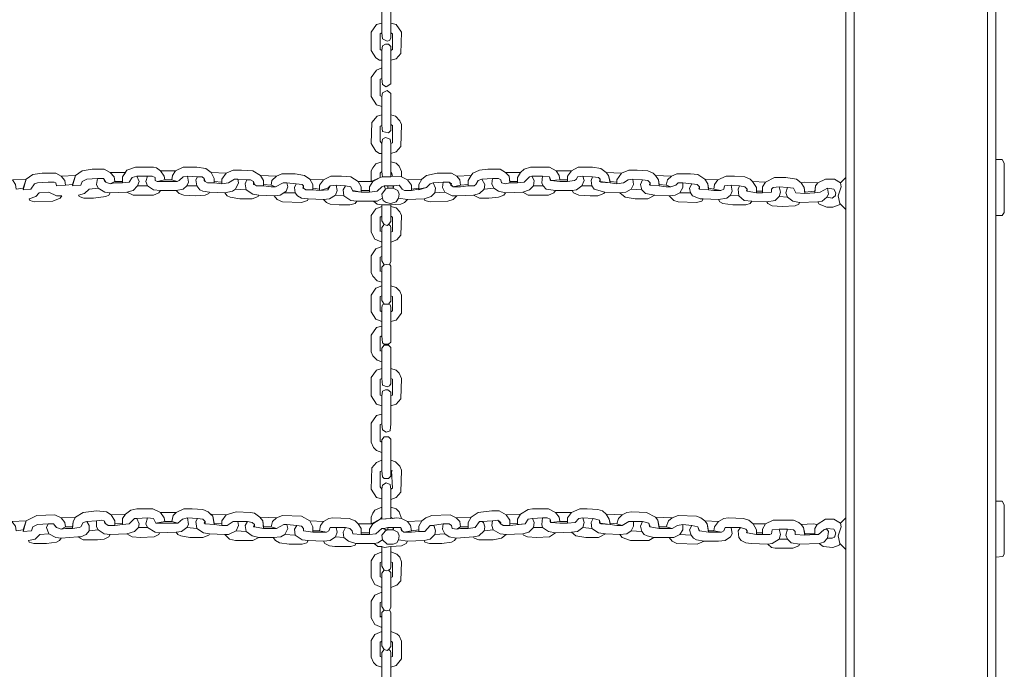
# Model space of a CAD drawing. Units: metres. Extents: x 2.23 to 10.73, y -6.21 to 0.29.
# Drawn here: x 7.05 to 7.64, y -3.62 to -3.23 of the extents above; entities that cross this region are included whole.
import ezdxf

# ---------------------------------------------------------------- set-up
doc = ezdxf.new("R2010")
doc.units = ezdxf.units.M
doc.header["$MEASUREMENT"] = 0

# ---------------------------------------------------------------- blocks, each defined once
blk = doc.blocks.new('d56f10b9-31d3-4bfd-a011-263243d1a029')
at = {"color": 18, "lineweight": 9, "true_color": 0x000000}
for points in [[(7.62509, -4.39844), (7.62509, -2.84725), (7.62962, -2.84771), (7.63008, -2.87172), (7.63008, -4.39618), (7.62509, -4.40026), (7.54488, -4.40026), (7.54035, -4.39618), (7.54035, -2.87263), (7.5408, -2.84771), (7.54533, -2.84725), (7.54533, -4.39844)], [(7.54533, -2.84725), (7.54533, -4.39844), (7.62509, -4.39844), (7.62509, -2.84725)], [(7.26845, -3.22474), (7.26845, -3.24423), (7.26754, -3.24559), (7.26618, -3.24604), (7.26346, -3.24468), (7.26301, -3.24105), (7.26301, -3.22293), (7.26437, -3.22112), (7.26709, -3.22112), (7.26845, -3.22247)], [(7.26301, -3.25737), (7.26301, -3.25148), (7.2621, -3.25102), (7.2621, -3.24151), (7.26301, -3.24105), (7.26301, -3.23516), (7.25983, -3.23607), (7.25666, -3.2406), (7.25666, -3.25148), (7.25938, -3.25601), (7.26165, -3.25737)], [(7.26845, -3.25737), (7.26845, -3.25148), (7.26935, -3.25102), (7.26935, -3.24151), (7.26845, -3.24105), (7.26845, -3.23516), (7.27162, -3.23607), (7.27479, -3.2406), (7.27434, -3.25329), (7.27162, -3.25646)], [(7.26845, -3.25148), (7.26845, -3.27142), (7.26573, -3.27323), (7.26346, -3.27187), (7.26301, -3.26824), (7.26301, -3.25148), (7.26346, -3.24876), (7.26527, -3.24785), (7.26709, -3.24785), (7.26845, -3.24921)], [(7.26301, -3.28501), (7.26301, -3.27912), (7.2621, -3.27867), (7.2621, -3.2687), (7.26301, -3.26824), (7.26301, -3.2619), (7.25983, -3.26326), (7.25666, -3.26779), (7.25666, -3.27912), (7.25983, -3.28411)], [(7.26301, -3.27912), (7.26301, -3.29634), (7.26346, -3.29997), (7.26709, -3.30087), (7.26845, -3.29951), (7.26845, -3.27731), (7.26618, -3.2755), (7.26346, -3.27686)], [(7.26301, -3.31311), (7.26301, -3.30722), (7.2621, -3.30586), (7.2621, -3.29679), (7.26301, -3.29634), (7.26301, -3.29), (7.26029, -3.2909), (7.25712, -3.29453), (7.25666, -3.30722), (7.25938, -3.31175), (7.26165, -3.31311)], [(7.26845, -3.31311), (7.26845, -3.30722), (7.26935, -3.30676), (7.26935, -3.29634), (7.26845, -3.29589), (7.26845, -3.29), (7.27116, -3.2909), (7.27388, -3.29362), (7.27479, -3.29589), (7.27434, -3.30903), (7.27162, -3.3122)], [(7.26301, -3.30722), (7.26301, -3.32398), (7.26346, -3.32716), (7.26845, -3.32716), (7.26845, -3.30722), (7.26799, -3.3045), (7.26527, -3.30359), (7.26346, -3.3045)], [(7.25666, -3.32988), (7.2621, -3.32761), (7.2621, -3.32489), (7.26301, -3.32398), (7.26301, -3.31809), (7.25938, -3.31945), (7.25757, -3.32172), (7.25666, -3.32353)], [(7.26845, -3.31809), (7.26845, -3.32398), (7.26935, -3.3267), (7.27479, -3.32716), (7.27479, -3.32398), (7.27343, -3.32081), (7.27162, -3.319)], [(7.63008, -3.35027), (7.63008, -3.31673), (7.6337, -3.31673), (7.63506, -3.319), (7.63506, -3.34846), (7.6337, -3.35027)], [(7.10077, -3.32444), (7.10304, -3.32716), (7.10349, -3.32988), (7.10077, -3.33124), (7.09805, -3.33033), (7.09669, -3.32806), (7.09307, -3.32806), (7.08672, -3.32852), (7.084, -3.32988), (7.0831, -3.33214), (7.07811, -3.33259), (7.07993, -3.32625), (7.084, -3.32353), (7.08989, -3.32262), (7.09715, -3.32262)], [(7.10077, -3.32444), (7.10304, -3.32716), (7.10349, -3.32988), (7.10802, -3.32988), (7.10802, -3.32716), (7.10983, -3.32444)], [(7.13068, -3.32353), (7.13295, -3.3267), (7.1334, -3.32897), (7.12887, -3.32988), (7.12751, -3.32942), (7.12751, -3.32761), (7.1257, -3.3267), (7.11663, -3.3267), (7.11391, -3.32761), (7.1121, -3.33033), (7.10802, -3.33078), (7.10802, -3.32716), (7.11074, -3.32308), (7.11573, -3.32127), (7.1266, -3.32127), (7.12841, -3.32172)], [(7.13068, -3.32353), (7.13295, -3.3267), (7.1334, -3.32897), (7.13748, -3.32897), (7.13793, -3.32625), (7.13974, -3.32353)], [(7.13974, -3.32353), (7.13793, -3.32625), (7.13748, -3.32897), (7.14065, -3.32988), (7.14201, -3.32942), (7.14428, -3.32716), (7.14699, -3.3267), (7.15289, -3.32716), (7.1556, -3.32716), (7.15696, -3.32806), (7.15742, -3.32988), (7.15878, -3.33078), (7.16286, -3.33078), (7.16286, -3.32806), (7.16104, -3.32444), (7.15787, -3.32217), (7.15243, -3.32127), (7.14428, -3.32127)], [(7.16104, -3.32444), (7.16286, -3.32806), (7.16286, -3.32988), (7.16739, -3.33033), (7.16739, -3.32852), (7.17011, -3.32489)], [(7.17011, -3.32489), (7.16739, -3.32852), (7.16739, -3.33124), (7.17147, -3.33078), (7.17509, -3.32852), (7.1769, -3.32852), (7.18234, -3.32897), (7.18461, -3.32897), (7.18642, -3.32988), (7.18687, -3.33169), (7.18823, -3.33259), (7.19231, -3.33259), (7.19231, -3.32942), (7.1905, -3.32625), (7.18597, -3.32353), (7.17917, -3.32308), (7.17419, -3.32308)], [(7.26845, -3.32444), (7.26845, -3.32716), (7.26935, -3.3267), (7.2689, -3.32444)], [(7.31648, -3.32625), (7.31467, -3.32942), (7.31467, -3.33259), (7.31829, -3.33259), (7.3192, -3.33169), (7.32056, -3.32942), (7.32283, -3.32852), (7.32917, -3.32806), (7.3328, -3.32806), (7.33416, -3.32897), (7.33461, -3.33078), (7.33687, -3.33124), (7.33959, -3.33078), (7.33914, -3.3267), (7.33687, -3.32444), (7.3337, -3.32262), (7.32645, -3.32262), (7.32147, -3.32308), (7.31739, -3.32489)], [(7.33687, -3.32444), (7.33914, -3.3267), (7.33959, -3.32988), (7.34413, -3.32988), (7.34413, -3.32761), (7.34594, -3.32444)], [(7.36724, -3.32353), (7.36905, -3.32625), (7.3695, -3.32897), (7.36406, -3.32942), (7.36316, -3.32716), (7.35908, -3.3267), (7.35274, -3.3267), (7.35138, -3.32716), (7.3482, -3.33033), (7.34413, -3.33078), (7.34413, -3.32761), (7.34594, -3.32444), (7.3482, -3.32262), (7.35183, -3.32127), (7.36316, -3.32127)], [(7.36724, -3.32353), (7.36905, -3.32625), (7.3695, -3.32897), (7.37403, -3.32897), (7.37403, -3.3267), (7.3763, -3.32353)], [(7.3763, -3.32353), (7.37403, -3.3267), (7.37403, -3.32988), (7.37811, -3.32942), (7.37947, -3.32852), (7.37993, -3.32716), (7.3831, -3.3267), (7.38899, -3.32716), (7.39261, -3.32761), (7.39352, -3.32852), (7.39352, -3.32988), (7.39941, -3.33078), (7.39851, -3.32625), (7.39715, -3.32444), (7.39397, -3.32217), (7.38899, -3.32127), (7.38038, -3.32127)], [(7.39715, -3.32444), (7.39851, -3.32625), (7.39941, -3.32988), (7.40349, -3.33033), (7.40349, -3.32897), (7.40621, -3.32489)], [(7.40621, -3.32489), (7.40349, -3.32897), (7.40349, -3.33124), (7.40757, -3.33078), (7.41029, -3.32897), (7.41301, -3.32852), (7.4189, -3.32897), (7.42207, -3.32942), (7.42343, -3.33078), (7.42343, -3.33214), (7.42887, -3.33259), (7.42842, -3.32897), (7.4266, -3.32625), (7.42524, -3.32489), (7.42207, -3.32353), (7.41573, -3.32308), (7.41074, -3.32308)], [(7.04231, -3.32897), (7.04412, -3.33169), (7.04458, -3.33441), (7.04866, -3.33395), (7.05047, -3.32852)], [(7.07131, -3.3267), (7.07358, -3.32942), (7.07403, -3.33214), (7.0686, -3.33259), (7.06814, -3.33078), (7.06724, -3.33033), (7.06361, -3.33033), (7.05727, -3.33078), (7.05545, -3.33124), (7.05319, -3.33441), (7.04866, -3.33486), (7.05047, -3.32852), (7.05455, -3.3258), (7.05999, -3.32489), (7.06814, -3.32489)], [(7.07131, -3.3267), (7.07358, -3.32942), (7.07403, -3.33214), (7.07811, -3.33169), (7.07993, -3.32625)], [(7.0976, -3.32988), (7.09669, -3.32806), (7.09307, -3.32806), (7.09261, -3.33169), (7.09352, -3.33395), (7.0976, -3.33622), (7.10077, -3.33667), (7.11074, -3.33622), (7.11437, -3.33531), (7.11709, -3.33259), (7.11799, -3.32988), (7.11663, -3.3267), (7.11391, -3.32761), (7.1121, -3.33033), (7.10802, -3.33078), (7.10349, -3.33078), (7.10077, -3.33124), (7.09805, -3.33033)], [(7.12298, -3.3267), (7.12207, -3.32988), (7.12298, -3.33259), (7.1266, -3.33486), (7.13068, -3.33531), (7.1402, -3.33531), (7.14428, -3.33441), (7.14654, -3.33259), (7.14745, -3.33033), (7.14699, -3.3267), (7.14428, -3.32716), (7.14201, -3.32942), (7.14065, -3.32988), (7.12887, -3.32988), (7.12751, -3.32942), (7.12751, -3.32761), (7.1257, -3.3267)], [(7.15696, -3.32942), (7.15696, -3.32806), (7.1556, -3.32716), (7.15289, -3.32716), (7.15198, -3.32897), (7.15243, -3.33259), (7.15425, -3.33486), (7.15606, -3.33577), (7.16014, -3.33622), (7.1692, -3.33667), (7.17373, -3.33577), (7.17554, -3.33441), (7.17736, -3.33078), (7.1769, -3.32852), (7.17509, -3.32852), (7.17147, -3.33078), (7.16739, -3.33124), (7.16286, -3.33078), (7.15878, -3.33078), (7.15742, -3.32988)], [(7.18642, -3.33169), (7.18642, -3.32988), (7.18461, -3.32897), (7.18234, -3.32897), (7.18144, -3.33124), (7.18189, -3.33486), (7.18597, -3.33758), (7.18959, -3.33803), (7.19866, -3.33849), (7.20228, -3.33803), (7.20455, -3.33667), (7.20591, -3.33577), (7.20681, -3.33305), (7.20636, -3.33078), (7.20409, -3.33078), (7.19956, -3.33305), (7.19684, -3.33305), (7.19231, -3.33259), (7.18823, -3.33259), (7.18687, -3.33169)], [(7.1905, -3.32625), (7.19231, -3.32942), (7.19231, -3.33169), (7.19684, -3.33214), (7.1973, -3.32942), (7.20002, -3.3267)], [(7.20002, -3.3267), (7.1973, -3.32942), (7.19684, -3.33214), (7.19956, -3.33305), (7.20409, -3.33078), (7.20636, -3.33078), (7.2118, -3.33124), (7.21542, -3.33169), (7.21633, -3.33259), (7.21633, -3.33395), (7.21769, -3.33486), (7.22177, -3.33486), (7.22177, -3.33169), (7.21996, -3.32852), (7.21678, -3.32625), (7.21135, -3.32534), (7.20319, -3.32534)], [(7.21996, -3.32852), (7.22177, -3.33169), (7.22177, -3.33395), (7.22585, -3.33441), (7.22585, -3.33214), (7.22811, -3.32897)], [(7.24579, -3.33531), (7.25077, -3.33622), (7.25077, -3.33305), (7.24896, -3.32988), (7.24443, -3.32716), (7.23899, -3.3267), (7.23264, -3.3267), (7.22811, -3.32897), (7.22585, -3.33214), (7.22585, -3.33531), (7.23083, -3.33486), (7.23219, -3.33259), (7.23582, -3.33214), (7.24125, -3.33259), (7.24443, -3.33305), (7.24579, -3.33577)], [(7.24896, -3.32988), (7.25077, -3.33305), (7.25077, -3.33531), (7.25576, -3.33531), (7.25576, -3.33305), (7.25757, -3.32988)], [(7.26935, -3.3267), (7.27479, -3.32716), (7.27841, -3.32897), (7.28068, -3.33214), (7.28068, -3.33531), (7.2766, -3.33531), (7.27524, -3.33441), (7.27343, -3.33214), (7.27026, -3.33259), (7.26437, -3.33259), (7.26301, -3.33305), (7.26029, -3.33577), (7.25576, -3.33622), (7.25576, -3.33305), (7.25757, -3.32988), (7.2621, -3.32761), (7.26346, -3.32716), (7.26845, -3.32716)], [(7.27841, -3.32897), (7.28068, -3.33214), (7.28068, -3.33441), (7.28521, -3.33395), (7.28521, -3.33169), (7.28703, -3.32852)], [(7.30787, -3.3267), (7.30968, -3.32897), (7.31014, -3.33214), (7.30561, -3.33305), (7.3047, -3.33214), (7.30334, -3.33033), (7.29971, -3.33033), (7.29382, -3.33078), (7.29201, -3.33124), (7.28974, -3.3335), (7.28521, -3.33486), (7.28521, -3.33169), (7.28703, -3.32852), (7.28974, -3.32625), (7.29609, -3.32489), (7.3047, -3.32489)], [(7.30425, -3.33214), (7.30561, -3.33305), (7.31014, -3.33305), (7.31467, -3.33259), (7.31829, -3.33259), (7.3192, -3.33169), (7.32056, -3.32942), (7.32283, -3.32852), (7.32464, -3.33169), (7.32419, -3.33441), (7.32147, -3.33713), (7.31784, -3.33803), (7.30787, -3.33849), (7.30515, -3.33849), (7.30062, -3.33622), (7.29926, -3.3335), (7.29971, -3.33033), (7.30334, -3.33033), (7.3047, -3.33124)], [(7.30787, -3.3267), (7.30968, -3.32897), (7.31014, -3.33214), (7.31467, -3.33169), (7.31467, -3.32942), (7.31648, -3.32625)], [(7.34413, -3.33078), (7.33959, -3.33078), (7.33687, -3.33124), (7.33461, -3.33078), (7.33416, -3.32897), (7.3328, -3.32806), (7.32917, -3.32806), (7.32872, -3.33124), (7.33008, -3.33395), (7.3328, -3.33577), (7.33687, -3.33667), (7.3473, -3.33622), (7.35138, -3.33486), (7.35364, -3.33259), (7.35409, -3.32942), (7.35274, -3.3267), (7.35138, -3.32716), (7.3482, -3.33033)], [(7.36361, -3.32897), (7.36316, -3.32716), (7.35908, -3.3267), (7.35863, -3.33078), (7.35953, -3.33259), (7.36135, -3.33441), (7.36678, -3.33531), (7.37675, -3.33531), (7.37947, -3.33486), (7.38264, -3.33259), (7.384, -3.32942), (7.3831, -3.3267), (7.37993, -3.32716), (7.37947, -3.32852), (7.37811, -3.32942), (7.37403, -3.32988), (7.3695, -3.32988), (7.36406, -3.32942)], [(7.39307, -3.32988), (7.39352, -3.32852), (7.39261, -3.32761), (7.38899, -3.32716), (7.38808, -3.32942), (7.38854, -3.33259), (7.3899, -3.33441), (7.39624, -3.33622), (7.4053, -3.33667), (7.40893, -3.33622), (7.4121, -3.33441), (7.41346, -3.33169), (7.41301, -3.32852), (7.41029, -3.32897), (7.40757, -3.33078), (7.40349, -3.33124), (7.39941, -3.33078), (7.39397, -3.33033)], [(7.42298, -3.33169), (7.42343, -3.33078), (7.42207, -3.32942), (7.4189, -3.32897), (7.41754, -3.33169), (7.41845, -3.33486), (7.42071, -3.33713), (7.42615, -3.33803), (7.43476, -3.33849), (7.43839, -3.33803), (7.4411, -3.33667), (7.44292, -3.3335), (7.44292, -3.33078), (7.4402, -3.33078), (7.43884, -3.33214), (7.43567, -3.33305), (7.43295, -3.33305), (7.42887, -3.33259), (7.42343, -3.33214)], [(7.4266, -3.32625), (7.42842, -3.32897), (7.42887, -3.33169), (7.43295, -3.33214), (7.43385, -3.32897), (7.43612, -3.3267)], [(7.43612, -3.3267), (7.43385, -3.32897), (7.43295, -3.33214), (7.43567, -3.33305), (7.43884, -3.33214), (7.4402, -3.33078), (7.44292, -3.33078), (7.44835, -3.33124), (7.45153, -3.33169), (7.45289, -3.33305), (7.45289, -3.33441), (7.45832, -3.33486), (7.45787, -3.33124), (7.45606, -3.32852), (7.45198, -3.3258), (7.44745, -3.32534), (7.43929, -3.32534)], [(7.45606, -3.32852), (7.45787, -3.33124), (7.45832, -3.33395), (7.4615, -3.33441), (7.46195, -3.33169), (7.46376, -3.32897)], [(7.46376, -3.32897), (7.46195, -3.33169), (7.4615, -3.33441), (7.46558, -3.33531), (7.46739, -3.33441), (7.46784, -3.33259), (7.47192, -3.33214), (7.4769, -3.33259), (7.48008, -3.33305), (7.48144, -3.33441), (7.48144, -3.33577), (7.48687, -3.33667), (7.48687, -3.3335), (7.48461, -3.32988), (7.48325, -3.32852), (7.48008, -3.32716), (7.47373, -3.3267), (7.46875, -3.3267)], [(7.48461, -3.32988), (7.48687, -3.3335), (7.48687, -3.33577), (7.4905, -3.33577), (7.4905, -3.33305), (7.49231, -3.33033)], [(7.49231, -3.33033), (7.4905, -3.33305), (7.4905, -3.33667), (7.49594, -3.33622), (7.49594, -3.33441), (7.49684, -3.3335), (7.50047, -3.33305), (7.50545, -3.3335), (7.50908, -3.33395), (7.51044, -3.33667), (7.51588, -3.33713), (7.51542, -3.3335), (7.51361, -3.33078), (7.51089, -3.32852), (7.50455, -3.32761), (7.49775, -3.32761)], [(7.51361, -3.33078), (7.51542, -3.3335), (7.51588, -3.33622), (7.52177, -3.33577), (7.52222, -3.33259), (7.52358, -3.33078), (7.51542, -3.33033)], [(7.534, -3.33894), (7.53446, -3.33667), (7.5331, -3.33441), (7.52947, -3.33395), (7.52494, -3.33622), (7.52177, -3.33667), (7.52222, -3.33259), (7.52358, -3.33078), (7.52811, -3.32852), (7.53355, -3.32852), (7.53718, -3.33078), (7.53763, -3.33305), (7.53582, -3.33849), (7.53672, -3.34302), (7.53627, -3.34392), (7.53265, -3.34528), (7.52902, -3.34528), (7.52449, -3.34347), (7.52358, -3.34211), (7.5263, -3.34166), (7.52902, -3.33939), (7.53219, -3.33985), (7.534, -3.33849)], [(7.53718, -3.33078), (7.53763, -3.33305), (7.53582, -3.33849), (7.53672, -3.34302), (7.54035, -3.34664), (7.54035, -3.32761)], [(7.05817, -3.33667), (7.05636, -3.33894), (7.05228, -3.3403), (7.05273, -3.3412), (7.05545, -3.34211), (7.06633, -3.34166), (7.07086, -3.33985), (7.07177, -3.33849), (7.0686, -3.33849), (7.06406, -3.33622)], [(7.08808, -3.33441), (7.08536, -3.33713), (7.08174, -3.33803), (7.08219, -3.33894), (7.08491, -3.33985), (7.0908, -3.33985), (7.09805, -3.33894), (7.09986, -3.33803), (7.10077, -3.33667), (7.0976, -3.33622), (7.09352, -3.33395)], [(7.11709, -3.33259), (7.11437, -3.33531), (7.11074, -3.33622), (7.11437, -3.33803), (7.1266, -3.33803), (7.12977, -3.33667), (7.13068, -3.33531), (7.1266, -3.33486), (7.12298, -3.33259)], [(7.14654, -3.33259), (7.15243, -3.33259), (7.15425, -3.33486), (7.15606, -3.33577), (7.16014, -3.33622), (7.15968, -3.33713), (7.15742, -3.33803), (7.15153, -3.33849), (7.14473, -3.33803), (7.14201, -3.33713), (7.1402, -3.33531), (7.14428, -3.33441)], [(7.17554, -3.33441), (7.18189, -3.33486), (7.18597, -3.33758), (7.18959, -3.33803), (7.18914, -3.33894), (7.18551, -3.3403), (7.17826, -3.3403), (7.17237, -3.33939), (7.17056, -3.33849), (7.1692, -3.33667), (7.17373, -3.33577)], [(7.21588, -3.33395), (7.21633, -3.33259), (7.21542, -3.33169), (7.2118, -3.33124), (7.21089, -3.3335), (7.21135, -3.33667), (7.2127, -3.33849), (7.21497, -3.33985), (7.21905, -3.3403), (7.22811, -3.34075), (7.23174, -3.3403), (7.23536, -3.33803), (7.23627, -3.33531), (7.23582, -3.33214), (7.23219, -3.33259), (7.23083, -3.33395), (7.22585, -3.33531), (7.22177, -3.33486), (7.21769, -3.33486), (7.21633, -3.33395)], [(7.24125, -3.33259), (7.2399, -3.33486), (7.24035, -3.33849), (7.24443, -3.3412), (7.24805, -3.34166), (7.26029, -3.34166), (7.26346, -3.33985), (7.26301, -3.33758), (7.26527, -3.33441), (7.26437, -3.33259), (7.26301, -3.33305), (7.26029, -3.33577), (7.25576, -3.33622), (7.25077, -3.33622), (7.24579, -3.33577), (7.24443, -3.33305)], [(7.26663, -3.33395), (7.2698, -3.33395), (7.27252, -3.33531), (7.27343, -3.33758), (7.27298, -3.33985), (7.27162, -3.34211), (7.26845, -3.34302), (7.26573, -3.34256), (7.26391, -3.3412), (7.26346, -3.33985), (7.26301, -3.33758), (7.26527, -3.33441)], [(7.26437, -3.33259), (7.26527, -3.33441), (7.26663, -3.33395), (7.26663, -3.33259)], [(7.26663, -3.33259), (7.26663, -3.33395), (7.2698, -3.33395), (7.2698, -3.33259)], [(7.27479, -3.33395), (7.27343, -3.33214), (7.27026, -3.33259), (7.2698, -3.33395), (7.27252, -3.33531), (7.27343, -3.33758), (7.27298, -3.33985), (7.27841, -3.34075), (7.28838, -3.3403), (7.29246, -3.33894), (7.29473, -3.33667), (7.29518, -3.33395), (7.29382, -3.33078), (7.29201, -3.33124), (7.28974, -3.3335), (7.28068, -3.33531), (7.2766, -3.33531), (7.27524, -3.33441)], [(7.29473, -3.33667), (7.29246, -3.33894), (7.28838, -3.3403), (7.28884, -3.3412), (7.29201, -3.34211), (7.30243, -3.34166), (7.30561, -3.34075), (7.30787, -3.33849), (7.30515, -3.33849), (7.30062, -3.33622)], [(7.32419, -3.33441), (7.32147, -3.33713), (7.31784, -3.33803), (7.32147, -3.33985), (7.3269, -3.33985), (7.3328, -3.33939), (7.33597, -3.33803), (7.33687, -3.33667), (7.3328, -3.33577), (7.33008, -3.33395)], [(7.3473, -3.33622), (7.35047, -3.33803), (7.36271, -3.33803), (7.36588, -3.33667), (7.36678, -3.33531), (7.36135, -3.33441), (7.35953, -3.33259), (7.35364, -3.33259), (7.35138, -3.33486)], [(7.38264, -3.33259), (7.38854, -3.33259), (7.3899, -3.33441), (7.39624, -3.33622), (7.39579, -3.33713), (7.39216, -3.33849), (7.38763, -3.33849), (7.38083, -3.33803), (7.37766, -3.33667), (7.37675, -3.33531), (7.37947, -3.33486)], [(7.4121, -3.33441), (7.41845, -3.33486), (7.42071, -3.33713), (7.42615, -3.33803), (7.42207, -3.3403), (7.41437, -3.3403), (7.40848, -3.33939), (7.4053, -3.33667), (7.40893, -3.33622)], [(7.45243, -3.33395), (7.45289, -3.33305), (7.45153, -3.33169), (7.44835, -3.33124), (7.447, -3.33395), (7.44745, -3.33667), (7.44881, -3.33849), (7.45334, -3.3403), (7.45515, -3.3403), (7.46422, -3.34075), (7.4692, -3.33985), (7.47147, -3.33803), (7.47237, -3.33577), (7.47192, -3.33214), (7.46784, -3.33259), (7.46739, -3.33441), (7.46558, -3.33531), (7.4615, -3.33531), (7.45832, -3.33486), (7.45289, -3.33441)], [(7.48098, -3.33531), (7.48144, -3.33441), (7.48008, -3.33305), (7.4769, -3.33259), (7.476, -3.33441), (7.47645, -3.33849), (7.47962, -3.3412), (7.48416, -3.34166), (7.49322, -3.34211), (7.4982, -3.3412), (7.50047, -3.33894), (7.50138, -3.33622), (7.50047, -3.33305), (7.49684, -3.3335), (7.49594, -3.33441), (7.49594, -3.33622), (7.4905, -3.33667), (7.48687, -3.33667), (7.48144, -3.33577)], [(7.50545, -3.3335), (7.50455, -3.33667), (7.50545, -3.33939), (7.50863, -3.34166), (7.51271, -3.34256), (7.52358, -3.34211), (7.5263, -3.34166), (7.52902, -3.33939), (7.52993, -3.33758), (7.52947, -3.33395), (7.52494, -3.33622), (7.52177, -3.33667), (7.51588, -3.33713), (7.51044, -3.33667), (7.50908, -3.33395)], [(7.20455, -3.33667), (7.21135, -3.33667), (7.2127, -3.33849), (7.21497, -3.33985), (7.21905, -3.3403), (7.2186, -3.3412), (7.21497, -3.34256), (7.20364, -3.34211), (7.20047, -3.34075), (7.19866, -3.33849), (7.20228, -3.33803)], [(7.23536, -3.33803), (7.24035, -3.33849), (7.24443, -3.3412), (7.24805, -3.34166), (7.24715, -3.34302), (7.24397, -3.34392), (7.23763, -3.34392), (7.23219, -3.34347), (7.22993, -3.34256), (7.22811, -3.34075), (7.23174, -3.3403)], [(7.25802, -3.34166), (7.26029, -3.34347), (7.26301, -3.34392), (7.26845, -3.34392), (7.27434, -3.34347), (7.2766, -3.34256), (7.27841, -3.34075), (7.27298, -3.33985), (7.27162, -3.34211), (7.26845, -3.34302), (7.26573, -3.34256), (7.26391, -3.3412), (7.26346, -3.33985), (7.26029, -3.34166)], [(7.4411, -3.33667), (7.44745, -3.33667), (7.44881, -3.33849), (7.45334, -3.3403), (7.45515, -3.3403), (7.45425, -3.34166), (7.45107, -3.34256), (7.4402, -3.34211), (7.43748, -3.3412), (7.43476, -3.33849), (7.43839, -3.33803)], [(7.47147, -3.33803), (7.47645, -3.33849), (7.47962, -3.3412), (7.48416, -3.34166), (7.48325, -3.34302), (7.48053, -3.34392), (7.47283, -3.34392), (7.46693, -3.34302), (7.46512, -3.34211), (7.46422, -3.34075), (7.4692, -3.33985)], [(7.50545, -3.33939), (7.50863, -3.34166), (7.51271, -3.34256), (7.51225, -3.34347), (7.50999, -3.34438), (7.50228, -3.34483), (7.49639, -3.34438), (7.49367, -3.34302), (7.49322, -3.34211), (7.4982, -3.3412), (7.50047, -3.33894)], [(7.2621, -3.35978), (7.2621, -3.35117), (7.26301, -3.35072), (7.26301, -3.34483), (7.25938, -3.34619), (7.25666, -3.35027), (7.25666, -3.36024), (7.25893, -3.36432), (7.26301, -3.36613), (7.26301, -3.35978), (7.2621, -3.35933)], [(7.26301, -3.34392), (7.26301, -3.35344), (7.26437, -3.35571), (7.26618, -3.35616), (7.26709, -3.35571), (7.26845, -3.35389), (7.26845, -3.34392)], [(7.26845, -3.36613), (7.26845, -3.36024), (7.26935, -3.35978), (7.26935, -3.35117), (7.26845, -3.35072), (7.26845, -3.34483), (7.27162, -3.34574), (7.27388, -3.348), (7.27479, -3.35027), (7.27434, -3.36205), (7.27207, -3.36477)], [(7.26437, -3.35571), (7.26301, -3.35752), (7.26301, -3.37746), (7.26437, -3.37972), (7.26754, -3.37927), (7.26845, -3.37791), (7.26845, -3.35752), (7.26799, -3.35616), (7.26709, -3.35571), (7.26618, -3.35616)], [(7.2621, -3.3838), (7.2621, -3.37519), (7.26301, -3.37474), (7.26301, -3.36885), (7.25938, -3.37021), (7.25666, -3.37429), (7.25666, -3.38426), (7.25757, -3.38652), (7.26029, -3.38924), (7.26301, -3.39015), (7.26301, -3.3838), (7.2621, -3.38335)], [(7.26437, -3.37972), (7.26301, -3.38108), (7.26301, -3.40102), (7.26437, -3.40329), (7.26709, -3.40329), (7.26845, -3.40148), (7.26845, -3.38063), (7.26754, -3.37927)], [(7.26301, -3.41371), (7.26301, -3.40782), (7.2621, -3.40737), (7.2621, -3.39876), (7.26301, -3.3983), (7.26301, -3.39241), (7.25938, -3.39377), (7.25666, -3.39785), (7.25666, -3.40782), (7.25938, -3.41235)], [(7.26845, -3.41371), (7.26845, -3.40782), (7.26935, -3.40737), (7.26935, -3.39876), (7.26845, -3.3983), (7.26845, -3.39241), (7.27162, -3.39332), (7.27388, -3.39558), (7.27479, -3.39785), (7.27479, -3.40873), (7.27162, -3.41281)], [(7.26437, -3.40329), (7.26709, -3.40329), (7.26799, -3.40374), (7.26845, -3.4051), (7.26845, -3.42595), (7.26709, -3.42731), (7.26437, -3.42731), (7.26346, -3.4264), (7.26301, -3.42232), (7.26301, -3.4051), (7.26346, -3.40374)], [(7.2621, -3.43139), (7.2621, -3.42277), (7.26301, -3.42232), (7.26301, -3.41643), (7.25983, -3.41734), (7.25666, -3.42187), (7.25666, -3.43184), (7.25757, -3.4341), (7.26029, -3.43682), (7.26301, -3.43773), (7.26301, -3.43139), (7.2621, -3.43093)], [(7.26845, -3.43184), (7.26845, -3.45087), (7.26754, -3.45223), (7.26618, -3.45268), (7.26346, -3.45178), (7.26301, -3.4477), (7.26301, -3.42957), (7.26437, -3.42776), (7.26709, -3.42776), (7.26845, -3.42912)], [(7.26301, -3.46401), (7.26301, -3.45812), (7.2621, -3.45767), (7.2621, -3.44815), (7.26301, -3.4477), (7.26301, -3.44181), (7.25983, -3.44271), (7.25666, -3.44725), (7.25666, -3.45812), (7.25983, -3.46311)], [(7.26845, -3.46401), (7.26845, -3.45812), (7.26935, -3.45767), (7.26935, -3.44815), (7.26845, -3.4477), (7.26845, -3.44181), (7.27162, -3.44271), (7.27343, -3.44453), (7.27479, -3.4477), (7.27434, -3.45993), (7.27162, -3.46311)], [(7.26845, -3.45812), (7.26845, -3.47489), (7.26799, -3.47897), (7.26573, -3.47987), (7.26346, -3.47851), (7.26301, -3.47489), (7.26301, -3.45812), (7.26346, -3.4554), (7.26527, -3.4545), (7.26663, -3.4545), (7.26845, -3.45586)], [(7.26301, -3.49211), (7.26301, -3.48577), (7.2621, -3.48531), (7.2621, -3.47534), (7.26301, -3.47489), (7.26301, -3.469), (7.25983, -3.4699), (7.25666, -3.47444), (7.25666, -3.48577), (7.25802, -3.48894), (7.25983, -3.49075)], [(7.26301, -3.48577), (7.26301, -3.50299), (7.26346, -3.50661), (7.26437, -3.50752), (7.26709, -3.50752), (7.26845, -3.50616), (7.26845, -3.48395), (7.26709, -3.48259), (7.26437, -3.48259), (7.26301, -3.48441)], [(7.26301, -3.51975), (7.26301, -3.51386), (7.2621, -3.5125), (7.2621, -3.50344), (7.26301, -3.50299), (7.26301, -3.49664), (7.25983, -3.498), (7.25712, -3.50117), (7.25666, -3.51386), (7.25983, -3.51885)], [(7.26935, -3.50299), (7.26845, -3.50253), (7.26845, -3.49664), (7.27116, -3.49755), (7.27388, -3.50027), (7.27479, -3.50253), (7.27434, -3.51567), (7.27162, -3.51885), (7.26845, -3.52021), (7.26845, -3.51386), (7.26935, -3.51341), (7.2689, -3.50299)], [(7.26301, -3.51386), (7.26301, -3.53199), (7.26845, -3.53154), (7.26845, -3.51386), (7.26799, -3.51114), (7.26573, -3.51024), (7.26346, -3.5116)], [(7.25666, -3.53471), (7.2621, -3.53199), (7.26301, -3.53063), (7.26301, -3.52474), (7.25893, -3.52655), (7.25757, -3.52836), (7.25666, -3.53063)], [(7.26845, -3.52474), (7.26845, -3.53063), (7.26935, -3.53154), (7.27207, -3.53108), (7.27479, -3.53154), (7.27343, -3.52746), (7.27162, -3.52564)], [(7.63008, -3.55465), (7.63008, -3.52111), (7.6337, -3.52111), (7.63506, -3.52338), (7.63506, -3.55283), (7.63416, -3.55419)], [(7.07131, -3.53108), (7.07358, -3.5338), (7.07403, -3.53652), (7.07131, -3.53788), (7.0686, -3.53697), (7.06678, -3.53471), (7.06361, -3.53471), (7.05727, -3.53516), (7.05455, -3.53652), (7.05364, -3.53879), (7.04866, -3.53924), (7.05047, -3.53289), (7.05681, -3.52972), (7.06769, -3.52927)], [(7.07131, -3.53108), (7.07358, -3.5338), (7.07403, -3.53652), (7.07811, -3.53652), (7.07857, -3.53335), (7.07993, -3.53063)], [(7.10122, -3.52927), (7.10349, -3.53289), (7.10349, -3.53561), (7.09941, -3.53561), (7.09805, -3.53471), (7.09715, -3.53289), (7.09579, -3.53244), (7.09261, -3.53289), (7.08672, -3.53335), (7.08446, -3.5338), (7.0831, -3.53652), (7.08219, -3.53697), (7.07811, -3.53743), (7.07857, -3.53335), (7.07993, -3.53063), (7.08446, -3.52791), (7.09261, -3.527), (7.09851, -3.52746)], [(7.10122, -3.52927), (7.10349, -3.53289), (7.10349, -3.53471), (7.10802, -3.53425), (7.10802, -3.53154), (7.10983, -3.52882)], [(7.13068, -3.52791), (7.13295, -3.53108), (7.1334, -3.53335), (7.12796, -3.53425), (7.1266, -3.53154), (7.12298, -3.53108), (7.11663, -3.53154), (7.11527, -3.53154), (7.1121, -3.53471), (7.10802, -3.53516), (7.10802, -3.53154), (7.10983, -3.52882), (7.11301, -3.52655), (7.11663, -3.52564), (7.12615, -3.52564)], [(7.13068, -3.52791), (7.13295, -3.53108), (7.1334, -3.53335), (7.13748, -3.53335), (7.13838, -3.52972), (7.1402, -3.52791)], [(7.1402, -3.52791), (7.13838, -3.52972), (7.13748, -3.53335), (7.1411, -3.53425), (7.14382, -3.53199), (7.14699, -3.53108), (7.15289, -3.53154), (7.15606, -3.53199), (7.15742, -3.53335), (7.15742, -3.53471), (7.16286, -3.53516), (7.16195, -3.53018), (7.15923, -3.52746), (7.15606, -3.5261), (7.14971, -3.52564), (7.14473, -3.52564)], [(7.16059, -3.52882), (7.16195, -3.53018), (7.16286, -3.53425), (7.16739, -3.53471), (7.16739, -3.53289), (7.17011, -3.52927)], [(7.17011, -3.52927), (7.16739, -3.53289), (7.16739, -3.53561), (7.17056, -3.53561), (7.17419, -3.53335), (7.1828, -3.53335), (7.18551, -3.5338), (7.18687, -3.53516), (7.18687, -3.53652), (7.19231, -3.53743), (7.19186, -3.53289), (7.19005, -3.53063), (7.18687, -3.52836), (7.18461, -3.52791), (7.176, -3.52746)], [(7.19005, -3.53063), (7.19186, -3.53289), (7.19231, -3.53652), (7.19684, -3.53652), (7.19775, -3.53335), (7.20002, -3.53108)], [(7.20002, -3.53108), (7.19775, -3.53335), (7.19684, -3.53652), (7.20002, -3.53743), (7.20455, -3.53516), (7.20636, -3.53516), (7.21225, -3.53561), (7.21497, -3.53607), (7.21633, -3.53743), (7.21633, -3.53879), (7.22177, -3.53969), (7.22177, -3.53652), (7.21996, -3.53289), (7.21497, -3.53018), (7.20364, -3.52972)], [(7.26845, -3.53063), (7.26935, -3.53154)], [(7.30742, -3.53108), (7.30968, -3.53335), (7.31014, -3.53652), (7.30787, -3.53788), (7.30515, -3.53743), (7.3047, -3.53561), (7.30334, -3.53471), (7.29971, -3.53471), (7.29337, -3.53561), (7.29201, -3.53561), (7.28884, -3.53924), (7.28521, -3.53924), (7.28521, -3.53607), (7.28703, -3.53289), (7.28929, -3.53108), (7.29292, -3.52972), (7.30379, -3.52927)], [(7.30742, -3.53108), (7.30968, -3.53335), (7.31014, -3.53652), (7.31467, -3.53652), (7.31467, -3.5338), (7.31648, -3.53063)], [(7.33733, -3.52927), (7.33959, -3.53244), (7.33959, -3.53561), (7.33551, -3.53561), (7.33416, -3.53471), (7.33234, -3.53244), (7.32917, -3.53289), (7.32283, -3.53335), (7.32147, -3.53335), (7.31875, -3.53697), (7.31467, -3.53743), (7.31467, -3.5338), (7.31648, -3.53063), (7.32056, -3.52791), (7.32872, -3.527), (7.33325, -3.527)], [(7.33733, -3.52927), (7.33959, -3.53244), (7.33959, -3.53471), (7.34413, -3.53425), (7.34413, -3.53199), (7.34594, -3.52882)], [(7.36678, -3.52791), (7.36905, -3.53063), (7.3695, -3.53335), (7.36406, -3.5338), (7.36361, -3.53199), (7.3618, -3.53108), (7.35908, -3.53108), (7.35319, -3.53154), (7.35047, -3.53199), (7.34866, -3.53471), (7.34413, -3.53516), (7.34413, -3.53199), (7.34594, -3.52882), (7.35047, -3.5261), (7.35319, -3.52564), (7.36271, -3.52564)], [(7.36678, -3.52791), (7.36905, -3.53063), (7.3695, -3.53335), (7.37403, -3.53335), (7.37403, -3.53108), (7.3763, -3.52791)], [(7.3763, -3.52791), (7.37403, -3.53108), (7.37403, -3.53425), (7.37857, -3.5338), (7.38083, -3.53154), (7.3831, -3.53108), (7.38944, -3.53154), (7.39307, -3.53244), (7.39352, -3.53425), (7.39941, -3.53516), (7.39896, -3.53199), (7.39715, -3.52882), (7.39488, -3.527), (7.39216, -3.5261), (7.38582, -3.52564), (7.38129, -3.52564)], [(7.39715, -3.52882), (7.39896, -3.53199), (7.39941, -3.53425), (7.40349, -3.53471), (7.4044, -3.53154), (7.40666, -3.52927)], [(7.40666, -3.52927), (7.4044, -3.53154), (7.40349, -3.53471), (7.40666, -3.53561), (7.41074, -3.53335), (7.4189, -3.53335), (7.42252, -3.53425), (7.42343, -3.53652), (7.42887, -3.53743), (7.42796, -3.53244), (7.4266, -3.53063), (7.42116, -3.52791), (7.41255, -3.52746), (7.40938, -3.52791)], [(7.4266, -3.53063), (7.42796, -3.53244), (7.42887, -3.53652), (7.43295, -3.53652), (7.43431, -3.53289), (7.43657, -3.53108)], [(7.43657, -3.53108), (7.43431, -3.53289), (7.43295, -3.53652), (7.43657, -3.53743), (7.43974, -3.53561), (7.44292, -3.53516), (7.44835, -3.53561), (7.45198, -3.53652), (7.45289, -3.53879), (7.45832, -3.53969), (7.45742, -3.53471), (7.45606, -3.53289), (7.45379, -3.53108), (7.45107, -3.53018), (7.4402, -3.52972)], [(7.04186, -3.53335), (7.04412, -3.53607), (7.04458, -3.53879), (7.04866, -3.53833), (7.05047, -3.53289)], [(7.06814, -3.53652), (7.06678, -3.53471), (7.06361, -3.53471), (7.0627, -3.53697), (7.06406, -3.5406), (7.06814, -3.54286), (7.07131, -3.54332), (7.08128, -3.54241), (7.0831, -3.54241), (7.08627, -3.54105), (7.08808, -3.53879), (7.08808, -3.53561), (7.08672, -3.53335), (7.08446, -3.5338), (7.0831, -3.53652), (7.08219, -3.53697), (7.07811, -3.53743), (7.07403, -3.53743), (7.07131, -3.53788), (7.0686, -3.53697)], [(7.0976, -3.53425), (7.09715, -3.53289), (7.09579, -3.53244), (7.09261, -3.53289), (7.09261, -3.53652), (7.09352, -3.53833), (7.09715, -3.5406), (7.10077, -3.54105), (7.11074, -3.5406), (7.11527, -3.53924), (7.11754, -3.53697), (7.11799, -3.53471), (7.11663, -3.53154), (7.11527, -3.53154), (7.1121, -3.53471), (7.10802, -3.53516), (7.10349, -3.53561), (7.09941, -3.53561), (7.09805, -3.53471)], [(7.12298, -3.53108), (7.12207, -3.53471), (7.12298, -3.53697), (7.12751, -3.53969), (7.13023, -3.54015), (7.1402, -3.53969), (7.14337, -3.53924), (7.14654, -3.53697), (7.14745, -3.53516), (7.14699, -3.53108), (7.14382, -3.53199), (7.1411, -3.53425), (7.12796, -3.53425), (7.1266, -3.53154)], [(7.15696, -3.53425), (7.15742, -3.53335), (7.15606, -3.53199), (7.15289, -3.53154), (7.15198, -3.53335), (7.15243, -3.53743), (7.15651, -3.54015), (7.16014, -3.5406), (7.1692, -3.54105), (7.17147, -3.54105), (7.176, -3.53879), (7.17736, -3.53561), (7.1769, -3.53335), (7.17419, -3.53335), (7.17056, -3.53561), (7.16739, -3.53561), (7.16286, -3.53516), (7.15742, -3.53471)], [(7.18642, -3.53652), (7.18687, -3.53516), (7.18551, -3.5338), (7.1828, -3.53335), (7.18144, -3.53561), (7.18189, -3.53924), (7.18551, -3.54196), (7.18959, -3.54286), (7.1982, -3.54286), (7.20273, -3.54241), (7.205, -3.54105), (7.20681, -3.53743), (7.20636, -3.53516), (7.20455, -3.53516), (7.20002, -3.53743), (7.19231, -3.53743), (7.18687, -3.53652)], [(7.21225, -3.53561), (7.21089, -3.53788), (7.21135, -3.5415), (7.21542, -3.54422), (7.21905, -3.54468), (7.22811, -3.54513), (7.23219, -3.54468), (7.23536, -3.54241), (7.23627, -3.53969), (7.23582, -3.53697), (7.23219, -3.53697), (7.23128, -3.53879), (7.22993, -3.53969), (7.22177, -3.53969), (7.21633, -3.53879), (7.21633, -3.53743), (7.21497, -3.53607)], [(7.21996, -3.53289), (7.22177, -3.53652), (7.22177, -3.53879), (7.22585, -3.53879), (7.2263, -3.53561), (7.22811, -3.53335)], [(7.22811, -3.53335), (7.2263, -3.53561), (7.22585, -3.53879), (7.22993, -3.53969), (7.23128, -3.53879), (7.23219, -3.53697), (7.24125, -3.53697), (7.24397, -3.53743), (7.24533, -3.53879), (7.24579, -3.5406), (7.25077, -3.54105), (7.25077, -3.53743), (7.24896, -3.53471), (7.24715, -3.53289), (7.24352, -3.53154), (7.23355, -3.53108), (7.23128, -3.53154)], [(7.24896, -3.53471), (7.25077, -3.53743), (7.25077, -3.54015), (7.25576, -3.54015), (7.25576, -3.53788), (7.25757, -3.53471)], [(7.27479, -3.53154), (7.27841, -3.53335), (7.28023, -3.53561), (7.28068, -3.53879), (7.27615, -3.53969), (7.27524, -3.53879), (7.27434, -3.53697), (7.26663, -3.53697), (7.26437, -3.53743), (7.26301, -3.53743), (7.25938, -3.5406), (7.25576, -3.54105), (7.25576, -3.53788), (7.25757, -3.53471), (7.2621, -3.53199), (7.26845, -3.53154), (7.27207, -3.53108)], [(7.27479, -3.53879), (7.27434, -3.53697), (7.27026, -3.53697), (7.2698, -3.53833), (7.27252, -3.53969), (7.27343, -3.54196), (7.27298, -3.54422), (7.27841, -3.54513), (7.28838, -3.54468), (7.29201, -3.54377), (7.29473, -3.54105), (7.29518, -3.53879), (7.29428, -3.53607), (7.29337, -3.53561), (7.29201, -3.53561), (7.28884, -3.53924), (7.28521, -3.53924), (7.28068, -3.53969), (7.27615, -3.53969), (7.27524, -3.53879)], [(7.27841, -3.53335), (7.28023, -3.53561), (7.28068, -3.53879), (7.28521, -3.53833), (7.28521, -3.53607), (7.28703, -3.53289)], [(7.31467, -3.53743), (7.31014, -3.53743), (7.30787, -3.53788), (7.30515, -3.53743), (7.3047, -3.53561), (7.30334, -3.53471), (7.29971, -3.53471), (7.29926, -3.53788), (7.30062, -3.5406), (7.30334, -3.54241), (7.30742, -3.54332), (7.31784, -3.54241), (7.32101, -3.54196), (7.32419, -3.53879), (7.32464, -3.53652), (7.32373, -3.5338), (7.32283, -3.53335), (7.32147, -3.53335), (7.31875, -3.53697)], [(7.3337, -3.53471), (7.33416, -3.5338), (7.33234, -3.53244), (7.32917, -3.53289), (7.32872, -3.53561), (7.32962, -3.53833), (7.3337, -3.5406), (7.33733, -3.54105), (7.3473, -3.5406), (7.35092, -3.53969), (7.35364, -3.53697), (7.35409, -3.5338), (7.35319, -3.53154), (7.35047, -3.53199), (7.34866, -3.53471), (7.33959, -3.53561), (7.33551, -3.53561), (7.33416, -3.53471)], [(7.36361, -3.53335), (7.36361, -3.53199), (7.3618, -3.53108), (7.35908, -3.53108), (7.35863, -3.53516), (7.35908, -3.53697), (7.36271, -3.53924), (7.36678, -3.54015), (7.3763, -3.53969), (7.37993, -3.53924), (7.3831, -3.53697), (7.384, -3.5338), (7.3831, -3.53108), (7.38083, -3.53154), (7.37857, -3.5338), (7.37403, -3.53425), (7.3695, -3.53425), (7.36406, -3.5338)], [(7.39307, -3.53425), (7.39307, -3.53244), (7.38944, -3.53154), (7.38808, -3.5338), (7.38854, -3.53743), (7.39261, -3.54015), (7.39669, -3.5406), (7.4053, -3.54105), (7.40938, -3.5406), (7.4121, -3.53879), (7.41346, -3.53607), (7.41346, -3.53335), (7.41074, -3.53335), (7.40666, -3.53561), (7.40349, -3.53561), (7.39941, -3.53516), (7.39397, -3.53471)], [(7.42298, -3.53607), (7.42252, -3.53425), (7.4189, -3.53335), (7.41754, -3.53607), (7.41845, -3.53924), (7.4198, -3.54105), (7.42162, -3.54196), (7.4257, -3.54286), (7.43748, -3.54286), (7.4411, -3.54105), (7.44292, -3.53833), (7.44292, -3.53516), (7.43974, -3.53561), (7.43657, -3.53743), (7.42887, -3.53743), (7.42343, -3.53652)], [(7.45243, -3.53833), (7.45198, -3.53652), (7.44835, -3.53561), (7.447, -3.53833), (7.4479, -3.5415), (7.44926, -3.54332), (7.45107, -3.54422), (7.45561, -3.54513), (7.46422, -3.54513), (7.46829, -3.54468), (7.47147, -3.54241), (7.47237, -3.5406), (7.47192, -3.53697), (7.46829, -3.53697), (7.46739, -3.53879), (7.46603, -3.53969), (7.45832, -3.53969), (7.45289, -3.53879)], [(7.45606, -3.53289), (7.45742, -3.53471), (7.45832, -3.53879), (7.4615, -3.53879), (7.46195, -3.53652), (7.46422, -3.53335)], [(7.46422, -3.53335), (7.46195, -3.53652), (7.4615, -3.53879), (7.46603, -3.53969), (7.46739, -3.53879), (7.46829, -3.53697), (7.47736, -3.53697), (7.48053, -3.53788), (7.48144, -3.53879), (7.48144, -3.54015), (7.48687, -3.54105), (7.48687, -3.53833), (7.48506, -3.53471), (7.48234, -3.53244), (7.47917, -3.53154), (7.47011, -3.53108), (7.46739, -3.53154)], [(7.48506, -3.53471), (7.48687, -3.53833), (7.48687, -3.54015), (7.4905, -3.54015), (7.4905, -3.53788), (7.49231, -3.53471)], [(7.49231, -3.53471), (7.4905, -3.53788), (7.4905, -3.54105), (7.49503, -3.54105), (7.49594, -3.5406), (7.49639, -3.53833), (7.50047, -3.53788), (7.50545, -3.53788), (7.50908, -3.53833), (7.50999, -3.53924), (7.50999, -3.54105), (7.51588, -3.5415), (7.51497, -3.53697), (7.51361, -3.53516), (7.51225, -3.5338), (7.50908, -3.53244), (7.49684, -3.53244)], [(7.51361, -3.53516), (7.51497, -3.53697), (7.51588, -3.5406), (7.52177, -3.5406), (7.52177, -3.53743), (7.52313, -3.53516), (7.52086, -3.53471)], [(7.53355, -3.54286), (7.53446, -3.54015), (7.5331, -3.53788), (7.52902, -3.53743), (7.52721, -3.53833), (7.52403, -3.54105), (7.52177, -3.54105), (7.52177, -3.53743), (7.52313, -3.53516), (7.52811, -3.53199), (7.5331, -3.53199), (7.53718, -3.53425), (7.53763, -3.53652), (7.53582, -3.54196), (7.53672, -3.54649), (7.53627, -3.5474), (7.53265, -3.54876), (7.52675, -3.5483), (7.52449, -3.54649), (7.52721, -3.54558), (7.52947, -3.54332), (7.53219, -3.54332), (7.53355, -3.54241)], [(7.53718, -3.53425), (7.53763, -3.53652), (7.53582, -3.54196), (7.53672, -3.54649), (7.54035, -3.55012), (7.54035, -3.53108)], [(7.05863, -3.54105), (7.05591, -3.54377), (7.05183, -3.54468), (7.05228, -3.54558), (7.055, -3.54649), (7.0627, -3.54649), (7.0686, -3.54558), (7.07041, -3.54468), (7.07131, -3.54332), (7.06814, -3.54286), (7.06406, -3.5406)], [(7.08808, -3.53879), (7.08627, -3.54105), (7.0831, -3.54241), (7.08128, -3.54241), (7.08446, -3.54422), (7.09307, -3.54422), (7.09715, -3.54377), (7.09986, -3.54241), (7.10077, -3.54105), (7.09715, -3.5406), (7.09352, -3.53833)], [(7.11074, -3.5406), (7.11391, -3.54241), (7.1189, -3.54286), (7.12706, -3.54241), (7.12977, -3.54105), (7.13023, -3.54015), (7.12751, -3.53969), (7.12298, -3.53697), (7.11754, -3.53697), (7.11527, -3.53924)], [(7.14654, -3.53697), (7.15243, -3.53743), (7.15651, -3.54015), (7.16014, -3.5406), (7.15968, -3.5415), (7.15606, -3.54286), (7.14835, -3.54286), (7.14292, -3.54196), (7.1411, -3.54105), (7.1402, -3.53969), (7.14337, -3.53924)], [(7.176, -3.53879), (7.18189, -3.53924), (7.18551, -3.54196), (7.18959, -3.54286), (7.18597, -3.54468), (7.17554, -3.54468), (7.17192, -3.54377), (7.1692, -3.54105), (7.17147, -3.54105)], [(7.205, -3.54105), (7.21135, -3.5415), (7.21542, -3.54422), (7.21905, -3.54468), (7.21814, -3.54604), (7.21542, -3.54694), (7.20772, -3.54694), (7.20183, -3.54604), (7.19956, -3.54468), (7.1982, -3.54286), (7.20273, -3.54241)], [(7.23536, -3.54241), (7.24035, -3.54286), (7.24307, -3.54513), (7.2476, -3.54649), (7.24715, -3.5474), (7.24443, -3.5483), (7.23491, -3.5483), (7.23174, -3.54785), (7.22902, -3.54649), (7.22811, -3.54513), (7.23219, -3.54468)], [(7.24125, -3.53697), (7.2399, -3.53969), (7.24035, -3.54286), (7.24307, -3.54513), (7.2476, -3.54649), (7.25848, -3.54649), (7.26074, -3.54604), (7.26346, -3.54422), (7.26301, -3.5415), (7.26527, -3.53879), (7.26482, -3.53788), (7.26301, -3.53743), (7.25938, -3.5406), (7.25576, -3.54105), (7.25077, -3.54105), (7.24579, -3.5406), (7.24533, -3.53879), (7.24397, -3.53743)], [(7.26663, -3.53833), (7.2698, -3.53833), (7.27252, -3.53969), (7.27343, -3.54196), (7.27298, -3.54422), (7.27207, -3.54604), (7.2698, -3.54694), (7.26618, -3.54694), (7.26346, -3.54422), (7.26301, -3.5415), (7.26527, -3.53879)], [(7.26482, -3.53788), (7.26527, -3.53879), (7.26663, -3.53833)], [(7.26663, -3.53697), (7.26663, -3.53833), (7.2698, -3.53833), (7.2698, -3.53697)], [(7.29473, -3.54105), (7.29201, -3.54377), (7.28838, -3.54468), (7.28884, -3.54558), (7.29156, -3.54649), (7.29881, -3.54649), (7.3047, -3.54558), (7.30651, -3.54468), (7.30742, -3.54332), (7.30334, -3.54241), (7.30062, -3.5406)], [(7.32419, -3.53879), (7.32101, -3.54196), (7.31784, -3.54241), (7.31829, -3.54332), (7.32101, -3.54422), (7.32962, -3.54422), (7.33461, -3.54332), (7.33733, -3.54105), (7.3337, -3.5406), (7.32962, -3.53833)], [(7.3473, -3.5406), (7.34775, -3.5415), (7.35002, -3.54241), (7.35545, -3.54286), (7.36316, -3.54241), (7.36678, -3.54015), (7.36271, -3.53924), (7.35908, -3.53697), (7.35364, -3.53697), (7.35092, -3.53969)], [(7.3831, -3.53697), (7.38854, -3.53743), (7.39261, -3.54015), (7.39669, -3.5406), (7.39261, -3.54286), (7.38491, -3.54286), (7.37902, -3.54196), (7.3763, -3.53969), (7.37993, -3.53924)], [(7.4121, -3.53879), (7.41845, -3.53924), (7.4198, -3.54105), (7.42162, -3.54196), (7.4257, -3.54286), (7.42252, -3.54468), (7.41165, -3.54468), (7.40666, -3.54286), (7.4053, -3.54105), (7.40938, -3.5406)], [(7.4411, -3.54105), (7.4479, -3.5415), (7.44926, -3.54332), (7.45107, -3.54422), (7.45561, -3.54513), (7.45153, -3.54694), (7.43929, -3.54649), (7.43657, -3.54513), (7.43476, -3.54286), (7.43748, -3.54286)], [(7.48098, -3.53969), (7.48144, -3.53879), (7.48053, -3.53788), (7.47736, -3.53697), (7.476, -3.53879), (7.47645, -3.54286), (7.47781, -3.54468), (7.48053, -3.54604), (7.4837, -3.54649), (7.49367, -3.54694), (7.49639, -3.54649), (7.50047, -3.54377), (7.50138, -3.54105), (7.50047, -3.53788), (7.49639, -3.53833), (7.49594, -3.5406), (7.49503, -3.54105), (7.48687, -3.54105), (7.48144, -3.54015)], [(7.50545, -3.53788), (7.50455, -3.5415), (7.50545, -3.54377), (7.50772, -3.54604), (7.51271, -3.54694), (7.52449, -3.54649), (7.52721, -3.54558), (7.52947, -3.54332), (7.52993, -3.53924), (7.52902, -3.53788), (7.52721, -3.53833), (7.52403, -3.54105), (7.52177, -3.54105), (7.51588, -3.5415), (7.50999, -3.54105), (7.50999, -3.53924), (7.50908, -3.53833)], [(7.25848, -3.54649), (7.26074, -3.5483), (7.26301, -3.5483), (7.26437, -3.54876), (7.26845, -3.5483), (7.27479, -3.54785), (7.27751, -3.54649), (7.27841, -3.54513), (7.27298, -3.54422), (7.27207, -3.54604), (7.2698, -3.54694), (7.26618, -3.54694), (7.26346, -3.54422), (7.26074, -3.54604)], [(7.26301, -3.5483), (7.26301, -3.56008), (7.26437, -3.56235), (7.26573, -3.5628), (7.26709, -3.56235), (7.26799, -3.5619), (7.26845, -3.56054), (7.26845, -3.5483), (7.26437, -3.54876)], [(7.50047, -3.54377), (7.50545, -3.54377), (7.50772, -3.54604), (7.51271, -3.54694), (7.51225, -3.54785), (7.50863, -3.54921), (7.4982, -3.54921), (7.49594, -3.54876), (7.49367, -3.54694), (7.49639, -3.54649)], [(7.26301, -3.57277), (7.26301, -3.56688), (7.2621, -3.56643), (7.2621, -3.55782), (7.26301, -3.55737), (7.26301, -3.55147), (7.25893, -3.55329), (7.25666, -3.55691), (7.25666, -3.56688), (7.25893, -3.57096)], [(7.26845, -3.57277), (7.26845, -3.56688), (7.26935, -3.56643), (7.26935, -3.55782), (7.26845, -3.55737), (7.26845, -3.55147), (7.27207, -3.55283), (7.27388, -3.55465), (7.27479, -3.55737), (7.27434, -3.56869), (7.27207, -3.57141)], [(7.26437, -3.56235), (7.26301, -3.56416), (7.26301, -3.5841), (7.26437, -3.58637), (7.26573, -3.58682), (7.26754, -3.58637), (7.26845, -3.58456), (7.26845, -3.56371), (7.26709, -3.56235), (7.26573, -3.5628)], [(7.2621, -3.59045), (7.2621, -3.58184), (7.26301, -3.58138), (7.26301, -3.57549), (7.25893, -3.57731), (7.25666, -3.58093), (7.25666, -3.5909), (7.25893, -3.59498), (7.26301, -3.59679), (7.26301, -3.59045), (7.2621, -3.58999)], [(7.26301, -3.59045), (7.26301, -3.60767), (7.26437, -3.60993), (7.26618, -3.61039), (7.26709, -3.60993), (7.26845, -3.60812), (7.26845, -3.58773), (7.26754, -3.58637), (7.26573, -3.58682), (7.26437, -3.58637), (7.26301, -3.58773)], [(7.26301, -3.62036), (7.26301, -3.61446), (7.2621, -3.61401), (7.2621, -3.6054), (7.26301, -3.60495), (7.26301, -3.59906), (7.25893, -3.60087), (7.25666, -3.6045), (7.25666, -3.61446), (7.25802, -3.61764), (7.25983, -3.61945)], [(7.26845, -3.62036), (7.26845, -3.61446), (7.26935, -3.61401), (7.26935, -3.6054), (7.26845, -3.60495), (7.26845, -3.59906), (7.27207, -3.60042), (7.27343, -3.60178), (7.27479, -3.60495), (7.27479, -3.61537), (7.27162, -3.61945)], [(7.26709, -3.60993), (7.26799, -3.61039), (7.26845, -3.61175), (7.26845, -3.63259), (7.26709, -3.63395), (7.26437, -3.63395), (7.26346, -3.63304), (7.26301, -3.62897), (7.26301, -3.61175), (7.26437, -3.60993), (7.26618, -3.61039)]]:
    blk.add_lwpolyline(points, close=True, dxfattribs=at)

msp = doc.modelspace()

# ---------------------------------------------------------------- block references
msp.add_blockref('d56f10b9-31d3-4bfd-a011-263243d1a029', (0, 0))

doc.saveas('drawing.dxf')
